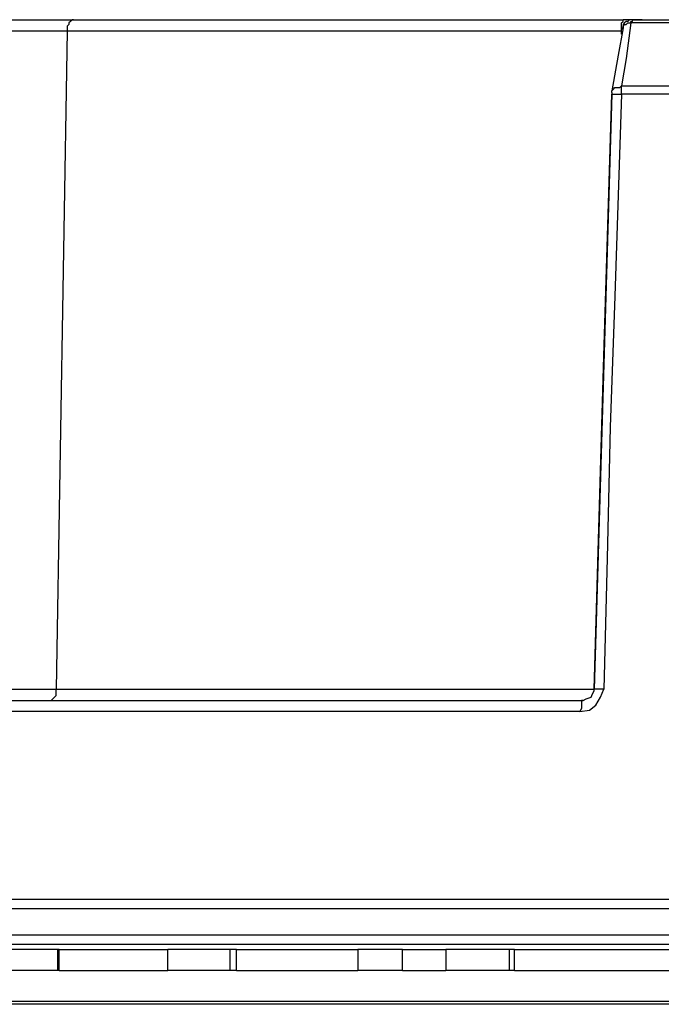
# Model space of a CAD drawing. Units: inches. Extents: x 2.6 to 76.2, y -26.7 to -0.8.
# Drawn here: x 63.3 to 64.3, y -8.2 to -6.7 of the extents above; entities that cross this region are included whole.
import ezdxf

# ---------------------------------------------------------------- set-up
doc = ezdxf.new("R2010")
doc.units = ezdxf.units.IN
doc.header["$MEASUREMENT"] = 0
doc.layers.add('line art', color=7, linetype='Continuous', lineweight=0)

# ---------------------------------------------------------------- blocks, each defined once
blk = doc.blocks.new('Block_4')
at = {"layer": 'line art', "color": 7, "lineweight": 25}
for p, q in [((63.3956, -6.6954), (63.378, -7.728)), ((64.2657, -6.7005), (64.2657, -6.6954)), ((64.2506, -6.7918), (64.2506, -6.7893)), ((64.2506, -6.7943), (64.2506, -6.7943)), ((64.223, -7.728), (64.223, -7.728)), ((63.3831, -8.1365), (63.3805, -8.1365)), ((63.3805, -8.1695), (63.3805, -8.1365)), ((63.3831, -8.1695), (63.3831, -8.1365)), ((63.5536, -8.1695), (63.5536, -8.1365)), ((63.6514, -8.1695), (63.6514, -8.1365)), ((63.6614, -8.1695), (63.6614, -8.1365)), ((63.8519, -8.1365), (63.8519, -8.1695)), ((63.9222, -8.1695), (63.9222, -8.1365)), ((63.9899, -8.1365), (63.9899, -8.1695)), ((64.0902, -8.1695), (64.0902, -8.1365)), ((64.0977, -8.1695), (64.0977, -8.1365)), ((63.3831, -8.1695), (63.3805, -8.1695))]:
    blk.add_line(p, q, dxfattribs=at)
for points in [[(62.9016, -6.6776), (62.9518, -6.6776), (63.0069, -6.6776), (63.0646, -6.6776), (63.1248, -6.6776), (63.19, -6.6776), (63.2602, -6.6776), (63.3304, -6.6776), (63.4056, -6.6776)], [(63.4056, -6.6776), (63.4056, -6.6776), (63.4031, -6.6776), (63.4006, -6.6802), (63.3981, -6.6827), (63.3981, -6.6852), (63.3956, -6.6878), (63.3956, -6.6903), (63.3956, -6.6954)], [(63.4056, -6.6776), (63.5034, -6.6776), (63.6037, -6.6776), (63.7065, -6.6776), (63.8143, -6.6776), (63.9247, -6.6776), (64.0375, -6.6776), (64.1528, -6.6776), (64.2682, -6.6776)], [(64.2682, -6.6903), (64.2607, -6.7334), (64.2506, -6.7893)], [(64.2657, -6.6954), (64.2657, -6.6903), (64.2657, -6.6878), (64.2657, -6.6852), (64.2657, -6.6827), (64.2682, -6.6802), (64.2682, -6.6776)], [(64.2832, -6.6776), (64.2807, -6.6776), (64.2782, -6.6776), (64.2757, -6.6802), (64.2732, -6.6802), (64.2707, -6.6827), (64.2682, -6.6852), (64.2682, -6.6903), (64.2657, -6.6928)], [(64.2807, -6.6827), (64.2732, -6.7385), (64.2657, -6.7816)], [(64.2657, -6.6928), (64.2657, -6.6903), (64.2682, -6.6903)], [(64.2983, -6.6776), (64.2958, -6.6776), (64.2882, -6.6776), (64.2807, -6.6776), (64.2682, -6.6776)], [(64.2807, -6.6776), (64.2782, -6.6776), (64.2682, -6.6776)], [(64.2682, -6.6903), (64.2682, -6.6878), (64.2707, -6.6852), (64.2732, -6.6852), (64.2757, -6.6827), (64.2782, -6.6827), (64.2807, -6.6827)], [(64.2807, -6.6827), (64.2807, -6.6802), (64.2832, -6.6802), (64.2832, -6.6776)], [(64.3685, -6.6827), (64.3585, -6.6827), (64.3484, -6.6827), (64.3359, -6.6827), (64.3259, -6.6827), (64.3133, -6.6827), (64.3033, -6.6827), (64.2933, -6.6827), (64.2807, -6.6827)], [(64.2832, -6.6776), (64.2958, -6.6776), (64.3058, -6.6776), (64.3158, -6.6776), (64.3284, -6.6776), (64.3384, -6.6776), (64.3484, -6.6776), (64.361, -6.6776), (64.371, -6.6776)], [(63.3956, -6.6954), (63.3204, -6.6954), (63.2477, -6.6954), (63.1774, -6.6954), (63.1123, -6.6954), (63.0496, -6.6954), (62.9919, -6.6954), (62.9367, -6.6954), (62.8866, -6.6954)], [(64.2657, -6.6954), (64.1478, -6.6954), (64.0325, -6.6954), (63.9171, -6.6954), (63.8068, -6.6954), (63.699, -6.6954), (63.5937, -6.6954), (63.4934, -6.6954), (63.3956, -6.6954)], [(64.2506, -6.7893), (64.2506, -6.7893), (64.2531, -6.7867), (64.2556, -6.7842), (64.2582, -6.7842), (64.2632, -6.7842), (64.2657, -6.7816)], [(64.2657, -6.7943), (64.2657, -6.7943), (64.2657, -6.7918), (64.2657, -6.7893), (64.2657, -6.7867), (64.2657, -6.7842), (64.2657, -6.7816)], [(64.2657, -6.7816), (64.2757, -6.7816), (64.2882, -6.7816), (64.3008, -6.7816), (64.3108, -6.7816), (64.3233, -6.7816), (64.3359, -6.7816), (64.3459, -6.7816), (64.3585, -6.7816)], [(64.223, -7.728), (64.2381, -7.2054), (64.2506, -6.7943)], [(64.2506, -6.7943), (64.2381, -7.218), (64.223, -7.728)], [(64.2657, -6.7943), (64.2556, -7.1115), (64.2481, -7.317), (64.2431, -7.5225), (64.2381, -7.728)], [(64.2506, -6.7918), (64.2506, -6.7918), (64.2506, -6.7943)], [(64.2506, -6.7943), (64.2506, -6.7943), (64.2531, -6.7943), (64.2556, -6.7943), (64.2582, -6.7943), (64.2607, -6.7943), (64.2657, -6.7943)], [(64.3585, -6.7943), (64.3459, -6.7943), (64.3334, -6.7943), (64.3233, -6.7943), (64.3108, -6.7943), (64.2983, -6.7943), (64.2882, -6.7943), (64.2757, -6.7943), (64.2657, -6.7943)], [(63.3003, -7.728), (63.3103, -7.728), (63.3204, -7.728), (63.3304, -7.728), (63.3379, -7.728), (63.348, -7.728), (63.358, -7.728), (63.368, -7.728), (63.378, -7.728)], [(63.368, -7.7458), (63.3705, -7.7458), (63.373, -7.7432), (63.3755, -7.7407), (63.378, -7.7382), (63.378, -7.7331), (63.378, -7.7306), (63.378, -7.728)], [(63.378, -7.728), (63.4758, -7.728), (63.5736, -7.728), (63.6789, -7.728), (63.7842, -7.728), (63.8946, -7.728), (64.0049, -7.728), (64.1202, -7.728), (64.223, -7.728)], [(64.2005, -7.7635), (64.2155, -7.761), (64.2256, -7.7534), (64.2331, -7.7407), (64.2381, -7.728)], [(64.2055, -7.7458), (64.2105, -7.7432), (64.218, -7.7407), (64.2205, -7.7356), (64.223, -7.7306), (64.223, -7.728)], [(64.2381, -7.728), (64.2331, -7.728), (64.2306, -7.728), (64.2281, -7.728), (64.2256, -7.728), (64.223, -7.728)], [(63.2477, -7.7458), (63.353, -7.7458), (63.4658, -7.7458), (63.5811, -7.7458), (63.699, -7.7458), (63.8219, -7.7458), (63.9472, -7.7458), (64.0751, -7.7458), (64.2055, -7.7458)], [(64.2055, -7.7458), (64.2055, -7.7458), (64.203, -7.7458), (64.203, -7.7483), (64.203, -7.7509), (64.203, -7.7534), (64.203, -7.7559), (64.203, -7.7585), (64.2005, -7.7635)], [(64.2005, -7.7635), (64.0701, -7.7635), (63.9422, -7.7635), (63.8168, -7.7635), (63.694, -7.7635), (63.5736, -7.7635), (63.4558, -7.7635), (63.3429, -7.7635), (63.2351, -7.7635)], [(63.2326, -8.0579), (63.368, -8.0579), (63.5134, -8.0579), (63.6639, -8.0579), (63.8219, -8.0579), (63.9823, -8.0579), (64.1478, -8.0579), (64.3133, -8.0579), (64.4838, -8.0579), (64.6543, -8.0579), (64.8223, -8.0579), (64.9903, -8.0579), (65.1583, -8.0579), (65.3213, -8.0579), (65.4818, -8.0579), (65.6347, -8.0579), (65.7827, -8.0579), (65.9256, -8.0579), (66.061, -8.0579), (66.1864, -8.0579), (66.3042, -8.0579), (66.4145, -8.0579), (66.5123, -8.0579)], [(66.5199, -8.0731), (66.4196, -8.0731), (66.3117, -8.0731), (66.1939, -8.0731), (66.066, -8.0731), (65.9306, -8.0731), (65.7877, -8.0731), (65.6397, -8.0731), (65.4843, -8.0731), (65.3238, -8.0731), (65.1608, -8.0731), (64.9928, -8.0731), (64.8248, -8.0731), (64.6543, -8.0731), (64.4838, -8.0731), (64.3133, -8.0731), (64.1453, -8.0731), (63.9798, -8.0731), (63.8194, -8.0731), (63.6614, -8.0731), (63.5084, -8.0731), (63.3655, -8.0731), (63.2251, -8.0731)], [(63.1825, -8.1137), (63.3229, -8.1137), (63.4683, -8.1137), (63.6213, -8.1137), (63.7792, -8.1137), (63.9422, -8.1137), (64.1077, -8.1137), (64.2782, -8.1137), (64.4487, -8.1137), (64.6217, -8.1137), (64.7922, -8.1137), (64.9652, -8.1137), (65.1332, -8.1137), (65.2987, -8.1137), (65.4617, -8.1137), (65.6197, -8.1137), (65.7726, -8.1137), (65.9206, -8.1137), (66.061, -8.1137), (66.1914, -8.1137), (66.3143, -8.1137), (66.4296, -8.1137), (66.5324, -8.1137), (66.6277, -8.1137)], [(66.6352, -8.1289), (66.5399, -8.1289), (66.4346, -8.1289), (66.3218, -8.1289), (66.1964, -8.1289), (66.066, -8.1289), (65.9256, -8.1289), (65.7777, -8.1289), (65.6247, -8.1289), (65.4667, -8.1289), (65.3012, -8.1289), (65.1358, -8.1289), (64.9652, -8.1289), (64.7947, -8.1289), (64.6217, -8.1289), (64.4487, -8.1289), (64.2757, -8.1289), (64.1077, -8.1289), (63.9397, -8.1289), (63.7767, -8.1289), (63.6162, -8.1289), (63.4633, -8.1289), (63.3179, -8.1289), (63.1774, -8.1289)], [(63.3805, -8.1365), (63.368, -8.1365), (63.3555, -8.1365), (63.3379, -8.1365), (63.3229, -8.1365), (63.3078, -8.1365), (63.2953, -8.1365), (63.2853, -8.1365), (63.2803, -8.1365)], [(63.3831, -8.1365), (63.4056, -8.1365), (63.4257, -8.1365), (63.4457, -8.1365), (63.4683, -8.1365), (63.4884, -8.1365), (63.5109, -8.1365), (63.5335, -8.1365), (63.5536, -8.1365)], [(63.6514, -8.1365), (63.6413, -8.1365), (63.6288, -8.1365), (63.6137, -8.1365), (63.5987, -8.1365), (63.5837, -8.1365), (63.5711, -8.1365), (63.5611, -8.1365), (63.5536, -8.1365)], [(63.6614, -8.1365), (63.6614, -8.1365), (63.6589, -8.1365), (63.6564, -8.1365), (63.6539, -8.1365), (63.6514, -8.1365)], [(63.6614, -8.1365), (63.6839, -8.1365), (63.709, -8.1365), (63.7316, -8.1365), (63.7567, -8.1365), (63.7792, -8.1365), (63.8043, -8.1365), (63.8269, -8.1365), (63.8519, -8.1365)], [(63.9222, -8.1365), (63.9146, -8.1365), (63.9071, -8.1365), (63.8996, -8.1365), (63.8896, -8.1365), (63.8795, -8.1365), (63.8695, -8.1365), (63.862, -8.1365), (63.8519, -8.1365)], [(63.9222, -8.1365), (63.9297, -8.1365), (63.9397, -8.1365), (63.9472, -8.1365), (63.9548, -8.1365), (63.9648, -8.1365), (63.9723, -8.1365), (63.9823, -8.1365), (63.9899, -8.1365)], [(64.0902, -8.1365), (64.0776, -8.1365), (64.0626, -8.1365), (64.045, -8.1365), (64.0275, -8.1365), (64.0124, -8.1365), (63.9999, -8.1365), (63.9924, -8.1365), (63.9899, -8.1365)], [(64.0977, -8.1365), (64.0977, -8.1365), (64.0952, -8.1365), (64.0902, -8.1365)], [(64.0977, -8.1365), (64.1403, -8.1365), (64.1829, -8.1365), (64.2256, -8.1365), (64.2682, -8.1365), (64.3133, -8.1365), (64.3559, -8.1365), (64.3986, -8.1365), (64.4412, -8.1365)], [(63.3805, -8.1695), (63.368, -8.1695), (63.3555, -8.1695), (63.3379, -8.1695), (63.3229, -8.1695), (63.3078, -8.1695), (63.2953, -8.1695), (63.2853, -8.1695), (63.2803, -8.1695)], [(63.3831, -8.1695), (63.4056, -8.1695), (63.4257, -8.1695), (63.4457, -8.1695), (63.4683, -8.1695), (63.4884, -8.1695), (63.5109, -8.1695), (63.5335, -8.1695), (63.5536, -8.1695)], [(63.6514, -8.1695), (63.6413, -8.1695), (63.6288, -8.1695), (63.6137, -8.1695), (63.5987, -8.1695), (63.5837, -8.1695), (63.5711, -8.1695), (63.5611, -8.1695), (63.5536, -8.1695)], [(63.6614, -8.1695), (63.6614, -8.1695), (63.6589, -8.1695), (63.6564, -8.1695), (63.6539, -8.1695), (63.6514, -8.1695)], [(63.6614, -8.1695), (63.6839, -8.1695), (63.709, -8.1695), (63.7316, -8.1695), (63.7567, -8.1695), (63.7792, -8.1695), (63.8043, -8.1695), (63.8269, -8.1695), (63.8519, -8.1695)], [(63.9222, -8.1695), (63.9146, -8.1695), (63.9071, -8.1695), (63.8996, -8.1695), (63.8896, -8.1695), (63.8795, -8.1695), (63.8695, -8.1695), (63.862, -8.1695), (63.8519, -8.1695)], [(63.9222, -8.1695), (63.9297, -8.1695), (63.9397, -8.1695), (63.9472, -8.1695), (63.9548, -8.1695), (63.9648, -8.1695), (63.9723, -8.1695), (63.9823, -8.1695), (63.9899, -8.1695)], [(64.0902, -8.1695), (64.0776, -8.1695), (64.0626, -8.1695), (64.045, -8.1695), (64.0275, -8.1695), (64.0124, -8.1695), (63.9999, -8.1695), (63.9924, -8.1695), (63.9899, -8.1695)], [(64.0977, -8.1695), (64.0977, -8.1695), (64.0952, -8.1695), (64.0902, -8.1695)], [(64.0977, -8.1695), (64.1403, -8.1695), (64.1829, -8.1695), (64.2256, -8.1695), (64.2682, -8.1695), (64.3133, -8.1695), (64.3559, -8.1695), (64.3986, -8.1695), (64.4412, -8.1695)], [(63.2276, -8.2177), (63.363, -8.2177), (63.5084, -8.2177), (63.6589, -8.2177), (63.8143, -8.2177), (63.9748, -8.2177), (64.1378, -8.2177), (64.3058, -8.2177), (64.4738, -8.2177)], [(64.4738, -8.2228), (64.3058, -8.2228), (64.1403, -8.2228), (63.9773, -8.2228), (63.8168, -8.2228), (63.6614, -8.2228), (63.5109, -8.2228), (63.368, -8.2228), (63.2301, -8.2228)]]:
    blk.add_lwpolyline(points, dxfattribs=at)
blk = doc.blocks.new('Block_3')
at = {"layer": 'line art'}
blk.add_blockref('Block_4', (0, 0), dxfattribs=at)

msp = doc.modelspace()

# ---------------------------------------------------------------- block references
at = {"layer": 'line art'}
msp.add_blockref('Block_3', (0, 0), dxfattribs=at)

doc.saveas('drawing.dxf')
